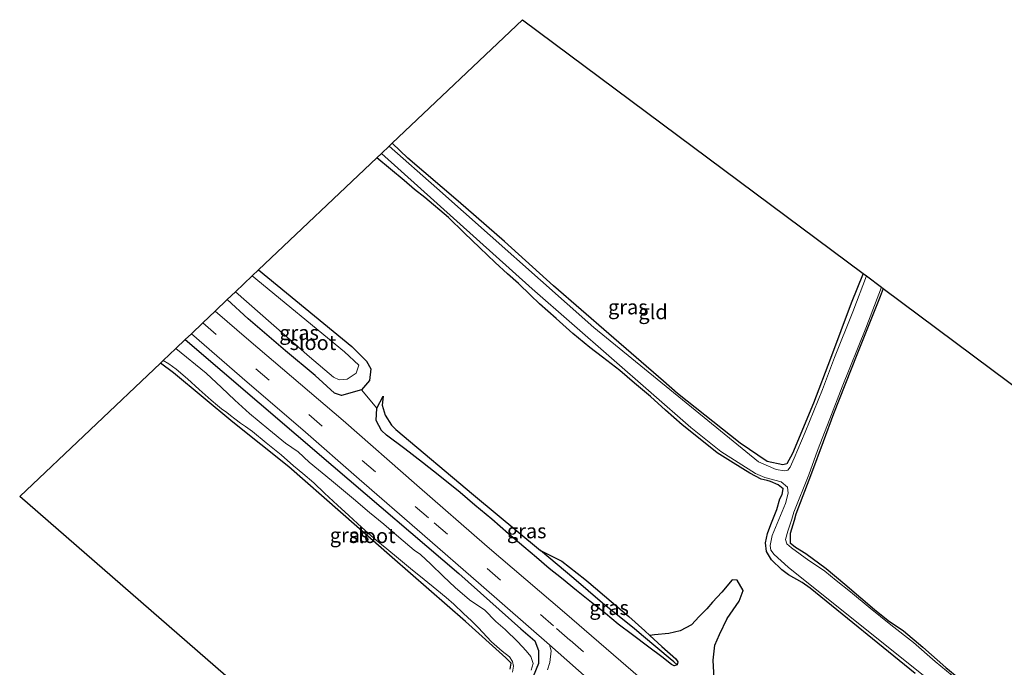
# Model space of a CAD drawing. Units: metres. Extents: x 179999 to 190010, y 550000 to 556250.
# Drawn here: x 182974 to 183143, y 551565 to 551675 of the extents above; entities that cross this region are included whole.
import ezdxf
from ezdxf.enums import TextEntityAlignment as Align

# ---------------------------------------------------------------- set-up
doc = ezdxf.new("R2010")
doc.units = ezdxf.units.M
doc.linetypes.add('VW-3-9_STREEP', pattern=[12, 3, -9])
for name, color, linetype, lineweight in [('B-ME-GR-BOMENSTRUIKEN-GV-B6', 93, 'Continuous', 18), ('B-ME-IE-GRASLAND-GV-B6', 93, 'Continuous', 18), ('B-ME-IE-GRONDWERKLIJN-GROND_INGERICHT-GV-B6', 253, 'Continuous', 18), ('B-ME-OG-WATER-GV-B6', 153, 'Continuous', 18), ('B-ME-VH-VERH_SOORT-BITUMEN-GV-B6', 8, 'IE-TERREINAFSCHEIDING-NATUURLIJK-HOUTWAL', 18), ('B-ME-VH-VERH_SOORT-KLINKERS-GV-B6', 8, 'IE-TERREINAFSCHEIDING-NATUURLIJK-HOUTWAL', 18), ('B-ME-VW-MARKERING-39STREEP-015-L-B1', 255, 'VW-3-9_STREEP', 18)]:
    doc.layers.add(name, color=color, linetype=linetype, lineweight=lineweight)
for name, color, linetype in [('B-ME-GW-INSTEEKWATERGANG-L-B1', 10, 'Continuous'), ('B-ME-GW-WATERGANG-GREPPEL-L-B1', 10, 'Continuous'), ('B-ME-KG-KADASTRAAL-OPNAMEDTMGRENS-L-B1', 10, 'Continuous')]:
    doc.layers.add(name, color=color, linetype=linetype)
doc.styles.add('NLCS-ISO', font='NLCS-ISO.TTF')
doc.linetypes.add('IE-TERREINAFSCHEIDING-NATUURLIJK-HOUTWAL', pattern='A,7,-1.5,[67,NLCS.SHX,S=0.75,R=45,X=0,Y=0],-1.5,7,-1.5,[70,NLCS.SHX,S=0.75,R=0,X=0,Y=0],-1.5', length=20)

msp = doc.modelspace()

# ---------------------------------------------------------------- linework, layer by layer
at = {"layer": 'B-ME-GR-BOMENSTRUIKEN-GV-B6'}
msp.add_polyline3d([(183093.056, 551562.639, 0.377), (183092.868, 551565.79, 0.378), (183093.179, 551568.349, 0.406), (183093.938, 551570.183, 0.43), (183095.246, 551572.901, 0.389), (183097.304, 551575.868, 0.389), (183097.979, 551577.722, 0.389), (183096.98, 551579.488, 0.389), (183096.134, 551579.503, 0.389), (183094.359, 551577.434, 0.448), (183092.739, 551575.713, 0.439), (183091.78, 551574.576, 0.396), (183090.476, 551573.258, 0.301), (183089.175, 551571.821, 0.256), (183087.257, 551570.817, 0.249), (183085.282, 551570.327, 0.226), (183082.85, 551570.124, 0.231), (183082.069, 551570.011, 0.185), (183081.207, 551570.812, 0.204), (183078.451, 551573.274, 0.181), (183075.411, 551575.837, 0.161), (183071.607, 551579.066, 0.14), (183070.91, 551579.624, 0.132), (183066.983, 551582.706, 0.091), (183063.355, 551584.518, -0.131), (183051.864, 551594.075, -0.2), (183038.586, 551605.195, -0.159), (183037.842, 551605.948, -0.159), (183036.777, 551607.643, -0.159), (183036.276, 551609.391, -0.159), (183036.428, 551610.923, 0.075), (183035.355, 551608.833, 0.138), (183032.746, 551611.98, -0.054), (183034.083, 551613.608, -0.054), (183034.328, 551615.595, -0.054), (183033.596, 551616.88, -0.054), (183031.077, 551619.409, -0.054), (183015.117, 551632.483, -0.019), (183035.339, 551651.638, -0.612), (183040.01, 551647.784, -0.535), (183041.824, 551646.252, -0.496), (183043.548, 551644.841, -0.39), (183047.604, 551641.433, -0.477), (183050.322, 551638.838, -0.48), (183052.978, 551636.254, -0.48), (183055.585, 551633.78, -0.443), (183057.685, 551631.83, -0.402), (183059.605, 551630.174, -0.343), (183061.641, 551628.197, -0.313), (183063.202, 551626.698, -0.233), (183066.033, 551624.2, -0.217), (183068.902, 551621.605, -0.215), (183071.791, 551619.207, -0.203), (183073.936, 551617.551, -0.223), (183076.931, 551615.27, -0.228), (183079.395, 551613.124, -0.228), (183082.181, 551610.843, -0.23), (183084.718, 551608.511, -0.232), (183087.571, 551606.015, -0.22), (183090.958, 551603.356, -0.214), (183093.578, 551601.249, -0.209), (183096.316, 551599.496, -0.212), (183099.17, 551597.742, -0.217), (183101.059, 551596.744, -0.217), (183102.111, 551596.519, -0.217), (183102.679, 551596.314, -0.37), (183103.988, 551595.762, -0.337), (183104.861, 551595.074, -0.337), (183104.676, 551594.086, -0.336), (183104.287, 551593.341, -0.364), (183103.782, 551591.522, -0.352), (183102.735, 551588.987, -0.253), (183102.182, 551587.441, -0.199), (183101.798, 551585.82, -0.144), (183101.978, 551584.36, -0.206), (183102.865, 551582.913, -0.253), (183104.598, 551581.229, -0.279), (183105.751, 551580.355, -0.329), (183108.094, 551579.089, -0.346), (183109.437, 551578.108, -0.368), (183127.425, 551563.52, -0.37)], dxfattribs=at)
at = {"layer": 'B-ME-GW-INSTEEKWATERGANG-L-B1'}
for points in [[(183118.516, 551631.877, -0.469), (183116.457, 551626.792, -0.466), (183112.936, 551617.372, -0.463), (183110.045, 551609.71, -0.458), (183106.411, 551601.122, -0.458), (183105.457, 551599.358, -0.474), (183104.797, 551599.189, -0.475), (183102.103, 551599.759, -0.442), (183097.462, 551602.901, -0.326), (183086.765, 551611.344, -0.337), (183084.388, 551613.463, -0.322), (183075.023, 551621.54, -0.311), (183065.586, 551629.762, -0.297), (183057.196, 551637.333, -0.315), (183049.251, 551644.258, -0.299), (183040.678, 551651.554, -0.322), (183037.963, 551654.141, -0.346)], [(183127.425, 551563.52, -0.37), (183109.437, 551578.108, -0.368), (183108.094, 551579.089, -0.346), (183105.751, 551580.355, -0.329), (183104.598, 551581.229, -0.279), (183102.865, 551582.913, -0.253), (183101.978, 551584.36, -0.206), (183101.798, 551585.82, -0.144), (183102.182, 551587.441, -0.199), (183102.735, 551588.987, -0.253), (183103.782, 551591.522, -0.352), (183104.287, 551593.341, -0.364), (183104.676, 551594.086, -0.336), (183104.861, 551595.074, -0.337), (183103.988, 551595.762, -0.337), (183102.679, 551596.314, -0.37), (183102.111, 551596.519, -0.217), (183101.059, 551596.744, -0.217), (183099.17, 551597.742, -0.217), (183096.316, 551599.496, -0.212), (183093.578, 551601.249, -0.209), (183090.958, 551603.356, -0.214), (183087.571, 551606.015, -0.22), (183084.718, 551608.511, -0.232), (183082.181, 551610.843, -0.23), (183079.395, 551613.124, -0.228), (183076.931, 551615.27, -0.228), (183073.936, 551617.551, -0.223), (183071.791, 551619.207, -0.203), (183068.902, 551621.605, -0.215), (183066.033, 551624.2, -0.217), (183063.202, 551626.698, -0.233), (183061.641, 551628.197, -0.313), (183059.605, 551630.174, -0.343), (183057.685, 551631.83, -0.402), (183055.585, 551633.78, -0.443), (183052.978, 551636.254, -0.48), (183050.322, 551638.838, -0.48), (183047.604, 551641.433, -0.477), (183043.548, 551644.841, -0.39), (183041.824, 551646.252, -0.496), (183040.01, 551647.784, -0.535), (183035.339, 551651.638, -0.612)], [(183015.117, 551632.483, -0.019), (183031.077, 551619.409, -0.054), (183033.596, 551616.88, -0.054), (183034.328, 551615.595, -0.054), (183034.083, 551613.608, -0.054), (183032.746, 551611.98, -0.054)], [(183121.935, 551629.33, -0.596), (183121.416, 551627.968, -0.6), (183117.461, 551617.985, -0.628), (183113.435, 551607.87, -0.729), (183111.657, 551603.103, -0.726), (183109.68, 551597.74, -0.722), (183107.004, 551590.769, -0.653), (183106.738, 551589.645, -0.653), (183106.026, 551587.412, -0.653), (183106.022, 551585.87, -0.651), (183106.975, 551585.085, -0.651), (183108.745, 551583.998, -0.54), (183112.213, 551581.485, -0.496), (183115.395, 551578.758, -0.504), (183118.097, 551576.443, -0.518), (183120.485, 551574.433, -0.522), (183122.789, 551572.601, -0.527), (183125.399, 551570.799, -0.536), (183128.731, 551568.008, -0.541), (183132.64, 551564.526, -0.553), (183136.799, 551561.12, -0.562), (183142.663, 551555.712, -0.581)], [(183032.746, 551611.98, -0.054), (183029.312, 551611.025, 0.002), (183028.137, 551611.415, 0.212), (183024.803, 551614.415, 0.24), (183019.766, 551618.675, 0.252), (183013.372, 551624.126, 0.254), (183009.792, 551627.404, 0.292)], [(183002.597, 551620.588, 0.126), (183027.8859, 551598.9751, 0.147), (183049.3968, 551580.613, 0.211), (183060.0032, 551571.1648, 0.098), (183062.3776, 551569.1186, 0.056), (183062.9826, 551567.4734, -0.003), (183063.0277, 551565.2441, -0.038), (183062.0806, 551563.0168, -0.038)], [(183058.1661, 551564.2669, -0.407), (183058.3371, 551565.285, -0.387), (183057.4039, 551566.1912, -0.387), (183050.519, 551572.4299, -0.429), (183037.9653, 551583.3122, -0.464), (183020.2969, 551598.8571, -0.457), (183010.7126, 551606.447, -0.513), (183000.5972, 551614.92, -0.443), (182998.361, 551616.575, -0.464)], [(183035.355, 551608.833, 0.138), (183036.428, 551610.923, 0.075), (183036.276, 551609.391, -0.159), (183036.777, 551607.643, -0.159), (183037.842, 551605.948, -0.159), (183038.586, 551605.195, -0.159), (183051.864, 551594.075, -0.2), (183063.355, 551584.518, -0.131)], [(183062.667, 551583.35, 0.255), (183060.481, 551585.184, 0.28), (183057.885, 551587.379, 0.291), (183055.025, 551589.879, 0.287), (183052.126, 551592.29, 0.286), (183049.601, 551594.43, 0.307), (183046.148, 551597.246, 0.287), (183043.148, 551599.584, 0.282), (183040.163, 551601.903, 0.268), (183037.004, 551604.246, 0.239), (183036.184, 551605.04, 0.228), (183035.249, 551606.729, 0.179), (183035.355, 551608.833, 0.138)], [(183063.355, 551584.518, -0.131), (183066.983, 551582.706, 0.091), (183070.91, 551579.624, 0.132), (183071.607, 551579.066, 0.14), (183075.411, 551575.837, 0.161), (183078.451, 551573.274, 0.181), (183081.207, 551570.812, 0.204), (183082.069, 551570.011, 0.185)], [(183086.72, 551565.007, 0.168), (183086.209, 551564.823, 0.168), (183085.761, 551565.075, 0.168), (183084.107, 551566.362, 0.158), (183081.889, 551568.041, 0.155), (183079.089, 551570.1, 0.136), (183076.642, 551571.943, 0.15), (183074.456, 551573.764, 0.179), (183072.061, 551575.672, 0.2), (183069.507, 551577.72, 0.219), (183066.919, 551579.795, 0.225), (183064.826, 551581.455, 0.236), (183062.667, 551583.35, 0.255)], [(183093.488, 551560.441, 0.416), (183093.056, 551562.639, 0.377), (183092.868, 551565.79, 0.378), (183093.179, 551568.349, 0.406), (183093.938, 551570.183, 0.43), (183095.246, 551572.901, 0.389), (183097.304, 551575.868, 0.389), (183097.979, 551577.722, 0.389), (183096.98, 551579.488, 0.389), (183096.134, 551579.503, 0.389), (183094.359, 551577.434, 0.448), (183092.739, 551575.713, 0.439), (183091.78, 551574.576, 0.396), (183090.476, 551573.258, 0.301), (183089.175, 551571.821, 0.256), (183087.257, 551570.817, 0.249), (183085.282, 551570.327, 0.226), (183082.85, 551570.124, 0.231), (183082.069, 551570.011, 0.185)], [(183082.069, 551570.011, 0.185), (183084.097, 551568.126, 0.142), (183086.5, 551566.035, 0.122), (183086.808, 551565.5, 0.168), (183086.72, 551565.007, 0.168)]]:
    msp.add_polyline3d(points, dxfattribs=at)
at = {"layer": 'B-ME-GW-WATERGANG-GREPPEL-L-B1'}
msp.add_polyline3d([(183086.72, 551565.007, 0.168), (183086.155, 551565.486, 0.09), (183085.547, 551566.001, 0.09), (183080.964, 551569.862, 0.052), (183079.423, 551571.16, 0.039), (183073.952, 551575.557, -0.067), (183069.062, 551579.771, -0.097), (183063.355, 551584.518, -0.131)], dxfattribs=at)
at = {"layer": 'B-ME-IE-GRASLAND-GV-B6'}
for points in [[(183065.586, 551629.762, -0.297), (183075.023, 551621.54, -0.311), (183084.388, 551613.463, -0.322), (183086.765, 551611.344, -0.337), (183097.462, 551602.901, -0.326), (183102.103, 551599.759, -0.442), (183104.797, 551599.189, -0.475), (183105.457, 551599.358, -0.474), (183106.411, 551601.122, -0.458), (183110.045, 551609.71, -0.458), (183112.936, 551617.372, -0.463), (183116.457, 551626.792, -0.466), (183118.516, 551631.877, -0.469), (183119.073, 551631.462, -1.06), (183116.755, 551625.343, -1.06), (183113.627, 551617.492, -1.06), (183111.572, 551612.067, -1.06), (183108.599, 551604.778, -1.06), (183106.71, 551600.316, -1.06), (183106.029, 551598.786, -1.06), (183105.623, 551598.273, -1.06), (183105.056, 551598.149, -1.06), (183103.653, 551598.35, -1.06), (183100.645, 551599.706, -1.06), (183072.488, 551622.616, -1.06), (183045.609, 551646.482, -1.06), (183037.479, 551653.633, -1.06), (183037.963, 551654.141, -0.346), (183040.678, 551651.554, -0.322), (183049.251, 551644.258, -0.299), (183057.196, 551637.333, -0.315), (183065.586, 551629.762, -0.297)], [(183127.425, 551563.52, -0.37), (183109.437, 551578.108, -0.368), (183108.094, 551579.089, -0.346), (183105.751, 551580.355, -0.329), (183104.598, 551581.229, -0.279), (183102.865, 551582.913, -0.253), (183101.978, 551584.36, -0.206), (183101.798, 551585.82, -0.144), (183102.182, 551587.441, -0.199), (183102.735, 551588.987, -0.253), (183103.782, 551591.522, -0.352), (183104.287, 551593.341, -0.364), (183104.676, 551594.086, -0.336), (183104.861, 551595.074, -0.337), (183103.988, 551595.762, -0.337), (183102.679, 551596.314, -0.37), (183102.111, 551596.519, -0.217), (183101.059, 551596.744, -0.217), (183099.17, 551597.742, -0.217), (183096.316, 551599.496, -0.212), (183093.578, 551601.249, -0.209), (183090.958, 551603.356, -0.214), (183087.571, 551606.015, -0.22), (183084.718, 551608.511, -0.232), (183082.181, 551610.843, -0.23), (183079.395, 551613.124, -0.228), (183076.931, 551615.27, -0.228), (183073.936, 551617.551, -0.223), (183071.791, 551619.207, -0.203), (183068.902, 551621.605, -0.215), (183066.033, 551624.2, -0.217), (183063.202, 551626.698, -0.233), (183061.641, 551628.197, -0.313), (183059.605, 551630.174, -0.343), (183057.685, 551631.83, -0.402), (183055.585, 551633.78, -0.443), (183052.978, 551636.254, -0.48), (183050.322, 551638.838, -0.48), (183047.604, 551641.433, -0.477), (183043.548, 551644.841, -0.39), (183041.824, 551646.252, -0.496), (183040.01, 551647.784, -0.535), (183035.339, 551651.638, -0.612), (183036.17, 551652.393, -1.06), (183061.894, 551629.247, -1.06), (183089.072, 551605.559, -1.06), (183094.183, 551601.443, -1.06), (183100.119, 551597.712, -1.06), (183101.73, 551596.99, -1.06), (183104.485, 551596.296, -1.06), (183105.564, 551595.361, -1.06), (183105.705, 551594.316, -1.06), (183105.227, 551592.561, -1.06), (183102.954, 551587.09, -1.06), (183102.597, 551585.409, -1.06), (183102.727, 551584.595, -1.06), (183103.316, 551583.869, -1.06), (183105.702, 551581.682, -1.06), (183129.716, 551562.515, -1.06)], [(183015.117, 551632.483, -0.019), (183031.077, 551619.409, -0.054), (183033.596, 551616.88, -0.054), (183034.328, 551615.595, -0.054), (183034.083, 551613.608, -0.054), (183032.746, 551611.98, -0.054), (183029.312, 551611.025, 0.002), (183028.137, 551611.415, 0.212), (183024.803, 551614.415, 0.24), (183019.766, 551618.675, 0.252), (183013.372, 551624.126, 0.254), (183009.792, 551627.404, 0.292), (183011.171, 551628.745, -0.562), (183023.821, 551617.615, -0.504), (183027.952, 551614.136, -0.374), (183028.908, 551613.694, -0.374), (183030.314, 551613.827, -0.374), (183031.844, 551614.832, -0.374), (183032.307, 551616.21, -0.374), (183029.853, 551618.496, -0.374), (183014.032, 551631.455, -0.374), (183015.117, 551632.483, -0.019)], [(183135.663, 551561.571, -1.06), (183130.854, 551565.579, -1.06), (183127.1, 551568.788, -1.06), (183123.228, 551571.811, -1.06), (183119.7, 551574.671, -1.06), (183116.33, 551577.444, -1.06), (183113.888, 551579.431, -1.06), (183111.984, 551581.015, -1.06), (183111.371, 551581.426, -1.06), (183109.258, 551582.845, -1.06), (183106.268, 551584.967, -1.06), (183105.492, 551585.7, -1.06), (183105.265, 551586.439, -1.06), (183105.658, 551587.841, -1.06), (183106.301, 551589.914, -1.06), (183106.683, 551591.093, -1.06), (183109.203, 551597.454, -1.06), (183110.7, 551601.601, -1.06), (183112.828, 551607.008, -1.06), (183114.943, 551612.495, -1.06), (183118.987, 551622.545, -1.06), (183121.638, 551629.551, -1.06), (183121.935, 551629.33, -0.596), (183121.416, 551627.968, -0.6), (183117.461, 551617.985, -0.628), (183113.435, 551607.87, -0.729), (183111.657, 551603.103, -0.726), (183109.68, 551597.74, -0.722), (183107.004, 551590.769, -0.653), (183106.738, 551589.645, -0.653), (183106.026, 551587.412, -0.653), (183106.022, 551585.87, -0.651), (183106.975, 551585.085, -0.651), (183108.745, 551583.998, -0.54), (183112.213, 551581.485, -0.496), (183115.395, 551578.758, -0.504), (183118.097, 551576.443, -0.518), (183120.485, 551574.433, -0.522), (183122.789, 551572.601, -0.527), (183125.399, 551570.799, -0.536), (183128.731, 551568.008, -0.541), (183132.64, 551564.526, -0.553)], [(183080.432, 551562.736, 0.333), (183067.432, 551573.913, 0.362), (183054.237, 551585.198, 0.388), (183042.199, 551595.704, 0.389), (183029.576, 551606.753, 0.355), (183013.462, 551620.46, 0.356), (183007.705, 551625.427, 0.367), (183009.792, 551627.404, 0.292), (183013.372, 551624.126, 0.254), (183019.766, 551618.675, 0.252), (183024.803, 551614.415, 0.24), (183028.137, 551611.415, 0.212), (183029.312, 551611.025, 0.002), (183032.746, 551611.98, -0.054), (183035.355, 551608.833, 0.138), (183035.249, 551606.729, 0.179), (183036.184, 551605.04, 0.228), (183037.004, 551604.246, 0.239), (183040.163, 551601.903, 0.268), (183043.148, 551599.584, 0.282), (183046.148, 551597.246, 0.287), (183049.601, 551594.43, 0.307), (183052.126, 551592.29, 0.286), (183055.025, 551589.879, 0.287), (183057.885, 551587.379, 0.291), (183060.481, 551585.184, 0.28), (183062.667, 551583.35, 0.255), (183064.826, 551581.455, 0.236), (183066.919, 551579.795, 0.225), (183069.507, 551577.72, 0.219), (183072.061, 551575.672, 0.2), (183074.456, 551573.764, 0.179), (183076.642, 551571.943, 0.15), (183079.089, 551570.1, 0.136), (183081.889, 551568.041, 0.155), (183084.107, 551566.362, 0.158), (183085.761, 551565.075, 0.168), (183086.209, 551564.823, 0.168), (183086.72, 551565.007, 0.168), (183086.808, 551565.5, 0.168), (183086.5, 551566.035, 0.122), (183084.097, 551568.126, 0.142), (183082.069, 551570.011, 0.185), (183082.85, 551570.124, 0.231), (183085.282, 551570.327, 0.226), (183087.257, 551570.817, 0.249), (183089.175, 551571.821, 0.256), (183090.476, 551573.258, 0.301), (183091.78, 551574.576, 0.396), (183092.739, 551575.713, 0.439), (183094.359, 551577.434, 0.448), (183096.134, 551579.503, 0.389), (183096.98, 551579.488, 0.389), (183097.979, 551577.722, 0.389), (183097.304, 551575.868, 0.389), (183095.246, 551572.901, 0.389), (183093.938, 551570.183, 0.43), (183093.179, 551568.349, 0.406), (183092.868, 551565.79, 0.378), (183093.056, 551562.639, 0.377)], [(183061.7455, 551564.0949, -0.669), (183062.1196, 551565.2101, -0.669), (183061.7125, 551566.4162, -0.669), (183060.8804, 551567.3803, -0.669), (183059.4972, 551568.9265, -0.669), (183057.3309, 551571.0368, -0.669), (183055.7317, 551572.4269, -0.669), (183053.7834, 551574.3742, -0.669), (183052.8033, 551575.0193, -0.669), (183051.2251, 551576.1304, -0.669), (183048.7717, 551578.2166, -0.669), (183046.6854, 551580.1689, -0.669), (183044.6122, 551582.1751, -0.669), (183042.8369, 551583.8563, -0.669), (183041.7488, 551584.5924, -0.669), (183039.1454, 551586.7887, -0.669), (183036.5821, 551589.0579, -0.669), (183034.1237, 551591.0222, -0.669), (183031.3784, 551593.3844, -0.669), (183027.6178, 551596.5218, -0.669), (183023.8123, 551599.6512, -0.669), (183021.8851, 551601.3854, -0.669), (183019.7278, 551602.8886, -0.669), (183016.8764, 551605.2278, -0.669), (183013.5609, 551607.9492, -0.669), (183011.0666, 551610.2334, -0.669), (183008.7733, 551612.4027, -0.669), (183006.1679, 551614.854, -0.669), (183000.999, 551619.074, -0.669), (183002.597, 551620.588, 0.126), (183027.8859, 551598.9751, 0.147), (183049.3968, 551580.613, 0.211), (183060.0032, 551571.1648, 0.098), (183062.3776, 551569.1186, 0.056), (183062.9826, 551567.4734, -0.003), (183063.0277, 551565.2441, -0.038), (183062.0806, 551563.0168, -0.038)], [(183062.0806, 551563.0168, -0.038), (183063.0277, 551565.2441, -0.038), (183062.9826, 551567.4734, -0.003), (183062.3776, 551569.1186, 0.056), (183060.0032, 551571.1648, 0.098), (183049.3968, 551580.613, 0.211), (183027.8859, 551598.9751, 0.147), (183002.597, 551620.588, 0.126), (183003.652, 551621.587, 0.396), (183013.193, 551613.295, 0.342), (183022.691, 551605.131, 0.325), (183032.342, 551596.725, 0.3)], [(183058.1661, 551564.2669, -0.407), (183058.3371, 551565.285, -0.387), (183057.4039, 551566.1912, -0.387), (183050.519, 551572.4299, -0.429), (183037.9653, 551583.3122, -0.464), (183020.2969, 551598.8571, -0.457), (183010.7126, 551606.447, -0.513), (183000.5972, 551614.92, -0.443), (182998.361, 551616.575, -0.464), (182998.839, 551617.028, -0.669), (182999.7881, 551616.4131, -0.669), (183001.0393, 551615.5, -0.669), (183002.9995, 551613.8698, -0.669), (183004.9918, 551612.0726, -0.669), (183007.0111, 551610.2504, -0.669), (183008.1142, 551609.3033, -0.669), (183008.8223, 551608.7222, -0.669), (183009.6874, 551608.1352, -0.669), (183010.3605, 551607.6051, -0.669), (183011.0886, 551607.031, -0.669), (183012.0668, 551606.3069, -0.669), (183012.9219, 551605.7289, -0.669), (183014.078, 551604.8778, -0.669), (183016.4644, 551602.9385, -0.669), (183018.9877, 551600.8713, -0.669), (183021.088, 551599.0201, -0.669), (183022.6832, 551597.7109, -0.669), (183024.5775, 551596.1147, -0.669), (183026.3867, 551594.3415, -0.669), (183028.635, 551592.2623, -0.669), (183030.5473, 551590.5021, -0.669), (183032.0665, 551589.1409, -0.669), (183033.3807, 551587.9288, -0.669), (183035.2179, 551586.3226, -0.669), (183037.0502, 551584.8004, -0.669), (183039.0784, 551583.1922, -0.669), (183041.1017, 551581.485, -0.669), (183043.457, 551579.5588, -0.669), (183045.6273, 551577.8076, -0.669), (183047.1955, 551576.5164, -0.669), (183048.5337, 551575.3703, -0.669), (183050.1749, 551573.7891, -0.669), (183051.5681, 551572.4939, -0.669), (183052.7023, 551571.3648, -0.669), (183054.9406, 551568.9235, -0.705), (183056.7949, 551567.3483, -0.669), (183058.027, 551566.3372, -0.669), (183058.5861, 551565.5791, -0.669), (183058.7491, 551564.785, -0.669), (183058.5661, 551563.7148, -0.669)], [(183038.586, 551605.195, -0.159), (183051.864, 551594.075, -0.2), (183063.355, 551584.518, -0.131), (183069.062, 551579.771, -0.097), (183073.952, 551575.557, -0.067), (183079.423, 551571.16, 0.039), (183080.964, 551569.862, 0.052), (183085.547, 551566.001, 0.09), (183086.155, 551565.486, 0.09), (183086.72, 551565.007, 0.168), (183086.209, 551564.823, 0.168), (183085.761, 551565.075, 0.168), (183084.107, 551566.362, 0.158), (183081.889, 551568.041, 0.155), (183079.089, 551570.1, 0.136), (183076.642, 551571.943, 0.15), (183074.456, 551573.764, 0.179), (183072.061, 551575.672, 0.2), (183069.507, 551577.72, 0.219), (183066.919, 551579.795, 0.225), (183064.826, 551581.455, 0.236), (183062.667, 551583.35, 0.255), (183060.481, 551585.184, 0.28), (183057.885, 551587.379, 0.291), (183055.025, 551589.879, 0.287), (183052.126, 551592.29, 0.286), (183049.601, 551594.43, 0.307), (183046.148, 551597.246, 0.287), (183043.148, 551599.584, 0.282), (183040.163, 551601.903, 0.268), (183037.004, 551604.246, 0.239), (183036.184, 551605.04, 0.228), (183035.249, 551606.729, 0.179), (183035.355, 551608.833, 0.138), (183036.428, 551610.923, 0.075), (183036.276, 551609.391, -0.159), (183036.777, 551607.643, -0.159), (183037.842, 551605.948, -0.159), (183038.586, 551605.195, -0.159)], [(183032.342, 551596.725, 0.3), (183043.109, 551587.376, 0.342), (183053.211, 551578.608, 0.352), (183064.875, 551568.391, 0.284), (183065.16, 551567.395, 0.26), (183064.918, 551565.406, 0.138), (183064.542, 551564.144, 0.035)], [(183086.72, 551565.007, 0.168), (183086.155, 551565.486, 0.09), (183085.547, 551566.001, 0.09), (183080.964, 551569.862, 0.052), (183079.423, 551571.16, 0.039), (183073.952, 551575.557, -0.067), (183069.062, 551579.771, -0.097), (183063.355, 551584.518, -0.131), (183066.983, 551582.706, 0.091), (183070.91, 551579.624, 0.132), (183071.607, 551579.066, 0.14), (183075.411, 551575.837, 0.161), (183078.451, 551573.274, 0.181), (183081.207, 551570.812, 0.204), (183082.069, 551570.011, 0.185), (183084.097, 551568.126, 0.142), (183086.5, 551566.035, 0.122), (183086.808, 551565.5, 0.168), (183086.72, 551565.007, 0.168)]]:
    msp.add_polyline3d(points, dxfattribs=at)
at = {"layer": 'B-ME-IE-GRONDWERKLIJN-GROND_INGERICHT-GV-B6'}
for points in [[(183037.963, 551654.141, -0.346), (183060.289, 551675.244, -0.688), (183118.516, 551631.877, -0.469), (183116.457, 551626.792, -0.466), (183112.936, 551617.372, -0.463), (183110.045, 551609.71, -0.458), (183106.411, 551601.122, -0.458), (183105.457, 551599.358, -0.474), (183104.797, 551599.189, -0.475), (183102.103, 551599.759, -0.442), (183097.462, 551602.901, -0.326), (183086.765, 551611.344, -0.337), (183084.388, 551613.463, -0.322), (183075.023, 551621.54, -0.311), (183065.586, 551629.762, -0.297), (183057.196, 551637.333, -0.315), (183049.251, 551644.258, -0.299), (183040.678, 551651.554, -0.322), (183037.963, 551654.141, -0.346)], [(183142.663, 551555.712, -0.581), (183136.799, 551561.12, -0.562), (183132.64, 551564.526, -0.553), (183128.731, 551568.008, -0.541), (183125.399, 551570.799, -0.536), (183122.789, 551572.601, -0.527), (183120.485, 551574.433, -0.522), (183118.097, 551576.443, -0.518), (183115.395, 551578.758, -0.504), (183112.213, 551581.485, -0.496), (183108.745, 551583.998, -0.54), (183106.975, 551585.085, -0.651), (183106.022, 551585.87, -0.651), (183106.026, 551587.412, -0.653), (183106.738, 551589.645, -0.653), (183107.004, 551590.769, -0.653), (183109.68, 551597.74, -0.722), (183111.657, 551603.103, -0.726), (183113.435, 551607.87, -0.729), (183117.461, 551617.985, -0.628), (183121.416, 551627.968, -0.6), (183121.935, 551629.33, -0.596)], [(183121.935, 551629.33, -0.596), (183214.413, 551560.451, -0.719)], [(183038.15, 551538.238, 0.215), (182974.291, 551593.772, 0.296), (182998.361, 551616.575, -0.464), (183000.5972, 551614.92, -0.443), (183010.7126, 551606.447, -0.513), (183020.2969, 551598.8571, -0.457), (183037.9653, 551583.3122, -0.464), (183050.519, 551572.4299, -0.429), (183057.4039, 551566.1912, -0.387), (183058.3371, 551565.285, -0.387), (183058.1661, 551564.2669, -0.407)]]:
    msp.add_polyline3d(points, dxfattribs=at)
at = {"layer": 'B-ME-KG-KADASTRAAL-OPNAMEDTMGRENS-L-B1'}
msp.add_polyline3d([(183038.15, 551538.238, 0.215), (182974.291, 551593.772, 0.296), (182998.361, 551616.575, -0.464), (182998.839, 551617.028, -0.669), (183000.999, 551619.074, -0.669), (183002.597, 551620.588, 0.126), (183003.652, 551621.587, 0.396), (183005.598, 551623.43, 0.385), (183007.705, 551625.427, 0.367), (183009.792, 551627.404, 0.292), (183011.171, 551628.745, -0.562), (183014.032, 551631.455, -0.374), (183015.117, 551632.483, -0.019), (183035.339, 551651.638, -0.612), (183036.17, 551652.393, -1.06), (183037.479, 551653.633, -1.06), (183037.963, 551654.141, -0.346), (183060.289, 551675.244, -0.688), (183118.516, 551631.877, -0.469), (183119.073, 551631.462, -1.06), (183121.638, 551629.551, -1.06), (183121.935, 551629.33, -0.596), (183214.413, 551560.451, -0.719)], dxfattribs=at)
at = {"layer": 'B-ME-OG-WATER-GV-B6'}
for points in [[(183129.716, 551562.515, -1.06), (183105.702, 551581.682, -1.06), (183103.316, 551583.869, -1.06), (183102.727, 551584.595, -1.06), (183102.597, 551585.409, -1.06), (183102.954, 551587.09, -1.06), (183105.227, 551592.561, -1.06), (183105.705, 551594.316, -1.06), (183105.564, 551595.361, -1.06), (183104.485, 551596.296, -1.06), (183101.73, 551596.99, -1.06), (183100.119, 551597.712, -1.06), (183094.183, 551601.443, -1.06), (183089.072, 551605.559, -1.06), (183061.894, 551629.247, -1.06), (183036.17, 551652.393, -1.06), (183037.479, 551653.633, -1.06), (183045.609, 551646.482, -1.06), (183072.488, 551622.616, -1.06), (183100.645, 551599.706, -1.06), (183103.653, 551598.35, -1.06), (183105.056, 551598.149, -1.06), (183105.623, 551598.273, -1.06), (183106.029, 551598.786, -1.06), (183106.71, 551600.316, -1.06), (183108.599, 551604.778, -1.06), (183111.572, 551612.067, -1.06), (183113.627, 551617.492, -1.06), (183116.755, 551625.343, -1.06), (183119.073, 551631.462, -1.06), (183121.638, 551629.551, -1.06), (183118.987, 551622.545, -1.06), (183114.943, 551612.495, -1.06), (183112.828, 551607.008, -1.06), (183110.7, 551601.601, -1.06), (183109.203, 551597.454, -1.06), (183106.683, 551591.093, -1.06), (183106.301, 551589.914, -1.06), (183105.658, 551587.841, -1.06), (183105.265, 551586.439, -1.06), (183105.492, 551585.7, -1.06), (183106.268, 551584.967, -1.06), (183109.258, 551582.845, -1.06), (183111.371, 551581.426, -1.06), (183111.984, 551581.015, -1.06), (183113.888, 551579.431, -1.06), (183116.33, 551577.444, -1.06), (183119.7, 551574.671, -1.06), (183123.228, 551571.811, -1.06), (183127.1, 551568.788, -1.06), (183130.854, 551565.579, -1.06), (183135.663, 551561.571, -1.06)], [(183014.032, 551631.455, -0.374), (183029.853, 551618.496, -0.374), (183032.307, 551616.21, -0.374), (183031.844, 551614.832, -0.374), (183030.314, 551613.827, -0.374), (183028.908, 551613.694, -0.374), (183027.952, 551614.136, -0.374), (183023.821, 551617.615, -0.504), (183011.171, 551628.745, -0.562), (183014.032, 551631.455, -0.374)], [(183058.5661, 551563.7148, -0.669), (183058.7491, 551564.785, -0.669), (183058.5861, 551565.5791, -0.669), (183058.027, 551566.3372, -0.669), (183056.7949, 551567.3483, -0.669), (183054.9406, 551568.9235, -0.705), (183052.7023, 551571.3648, -0.669), (183051.5681, 551572.4939, -0.669), (183050.1749, 551573.7891, -0.669), (183048.5337, 551575.3703, -0.669), (183047.1955, 551576.5164, -0.669), (183045.6273, 551577.8076, -0.669), (183043.457, 551579.5588, -0.669), (183041.1017, 551581.485, -0.669), (183039.0784, 551583.1922, -0.669), (183037.0502, 551584.8004, -0.669), (183035.2179, 551586.3226, -0.669), (183033.3807, 551587.9288, -0.669), (183032.0665, 551589.1409, -0.669), (183030.5473, 551590.5021, -0.669), (183028.635, 551592.2623, -0.669), (183026.3867, 551594.3415, -0.669), (183024.5775, 551596.1147, -0.669), (183022.6832, 551597.7109, -0.669), (183021.088, 551599.0201, -0.669), (183018.9877, 551600.8713, -0.669), (183016.4644, 551602.9385, -0.669), (183014.078, 551604.8778, -0.669), (183012.9219, 551605.7289, -0.669), (183012.0668, 551606.3069, -0.669), (183011.0886, 551607.031, -0.669), (183010.3605, 551607.6051, -0.669), (183009.6874, 551608.1352, -0.669), (183008.8223, 551608.7222, -0.669), (183008.1142, 551609.3033, -0.669), (183007.0111, 551610.2504, -0.669), (183004.9918, 551612.0726, -0.669), (183002.9995, 551613.8698, -0.669), (183001.0393, 551615.5, -0.669), (182999.7881, 551616.4131, -0.669), (182998.839, 551617.028, -0.669), (183000.999, 551619.074, -0.669)], [(183000.999, 551619.074, -0.669), (183006.1679, 551614.854, -0.669), (183008.7733, 551612.4027, -0.669), (183011.0666, 551610.2334, -0.669), (183013.5609, 551607.9492, -0.669), (183016.8764, 551605.2278, -0.669), (183019.7278, 551602.8886, -0.669), (183021.8851, 551601.3854, -0.669), (183023.8123, 551599.6512, -0.669), (183027.6178, 551596.5218, -0.669), (183031.3784, 551593.3844, -0.669), (183034.1237, 551591.0222, -0.669), (183036.5821, 551589.0579, -0.669), (183039.1454, 551586.7887, -0.669), (183041.7488, 551584.5924, -0.669), (183042.8369, 551583.8563, -0.669), (183044.6122, 551582.1751, -0.669), (183046.6854, 551580.1689, -0.669), (183048.7717, 551578.2166, -0.669), (183051.2251, 551576.1304, -0.669), (183052.8033, 551575.0193, -0.669), (183053.7834, 551574.3742, -0.669), (183055.7317, 551572.4269, -0.669), (183057.3309, 551571.0368, -0.669), (183059.4972, 551568.9265, -0.669), (183060.8804, 551567.3803, -0.669), (183061.7125, 551566.4162, -0.669), (183062.1196, 551565.2101, -0.669), (183061.7455, 551564.0949, -0.669)]]:
    msp.add_polyline3d(points, dxfattribs=at)
at = {"layer": 'B-ME-VH-VERH_SOORT-BITUMEN-GV-B6'}
msp.add_polyline3d([(183072.824, 551561.431, 0.294), (183064.875, 551568.391, 0.284), (183053.211, 551578.608, 0.352), (183043.109, 551587.376, 0.342), (183032.342, 551596.725, 0.3), (183022.691, 551605.131, 0.325), (183013.193, 551613.295, 0.342), (183003.652, 551621.587, 0.396), (183005.598, 551623.43, 0.385), (183007.705, 551625.427, 0.367), (183013.462, 551620.46, 0.356), (183029.576, 551606.753, 0.355), (183042.199, 551595.704, 0.389), (183054.237, 551585.198, 0.388), (183067.432, 551573.913, 0.362), (183080.432, 551562.736, 0.333)], dxfattribs=at)
at = {"layer": 'B-ME-VH-VERH_SOORT-KLINKERS-GV-B6'}
msp.add_polyline3d([(183064.542, 551564.144, 0.035), (183064.918, 551565.406, 0.138), (183065.16, 551567.395, 0.26), (183064.875, 551568.391, 0.284), (183072.824, 551561.431, 0.294)], dxfattribs=at)
at = {"layer": 'B-ME-VW-MARKERING-39STREEP-015-L-B1'}
msp.add_polyline3d([(183005.598, 551623.43, 0.385), (183023.754, 551607.753, 0.363), (183045.157, 551589.286, 0.376), (183066.109, 551571.188, 0.356), (183068.407, 551569.184, 0.343), (183076.615, 551562.066, 0.314), (183078.087, 551560.785, 0.3), (183084.551, 551555.202, 0.269)], dxfattribs=at)

# ---------------------------------------------------------------- texts
at = {"layer": 'B-ME-IE-GRASLAND-GV-B6', "ltscale": 0.2, "style": 'NLCS-ISO'}
for p in [(183078.276, 551626.145), (183022.06, 551621.754), (183030.6943, 551587.1638), (183060.9845, 551587.873), (183075.0815, 551574.7625)]:
    msp.add_text('gras', height=2.5, dxfattribs=at).set_placement(p, align=Align.MIDDLE_CENTER)
at = {"layer": 'B-ME-IE-GRONDWERKLIJN-GROND_INGERICHT-GV-B6', "ltscale": 0.2, "style": 'NLCS-ISO'}
msp.add_text('gld', height=2.5, dxfattribs=at).set_placement((183082.594, 551625.3084), align=Align.MIDDLE_CENTER)
at = {"layer": 'B-ME-OG-WATER-GV-B6', "ltscale": 0.2, "style": 'NLCS-ISO'}
for p in [(183024.4234, 551620.0465), (183034.5838, 551587.0641)]:
    msp.add_text('sloot', height=2.5, dxfattribs=at).set_placement(p, align=Align.MIDDLE_CENTER)

doc.saveas('drawing.dxf')
